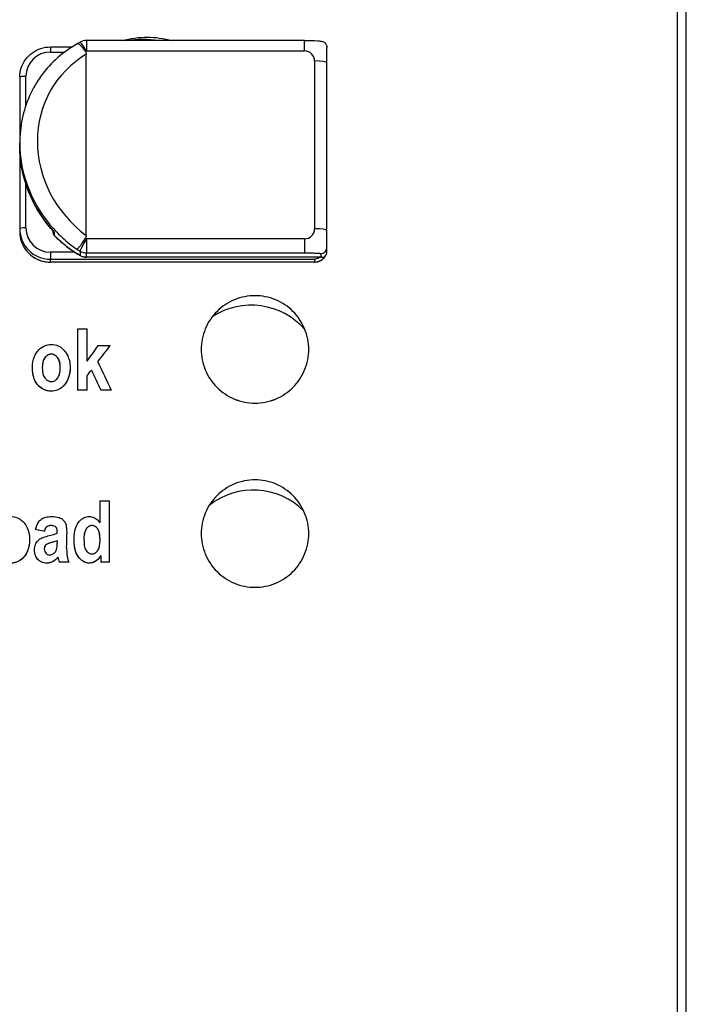
# Paper-space layout 'Sheet 5 - Wiring Diagram' of a CAD drawing. Units: millimetres. Extents: x 0 to 800, y 0 to 576.
# Drawn here: x 275 to 297, y 320 to 352 of the extents above; entities that cross this region are included whole.
import ezdxf

# ---------------------------------------------------------------- set-up
doc = ezdxf.new("R2010")
doc.units = ezdxf.units.MM
doc.layers.add('Wiring_Devices', color=252, linetype='Continuous')

# ---------------------------------------------------------------- blocks, each defined once
blk = doc.blocks.new('POWER_SUPPLY_120_40_2D_Wiring')
for p, q in [((125, 1.309), (125, 122.691)), ((124.7, 122.266), (124.7, 1.516)), ((104.3, 101.097), (105.011, 101.097)), ((104.3, 101.097), (104.3, 100.929)), ((112.567, 101.305), (105.47, 101.305)), ((105.47, 101.305), (105.47, 100.967)), ((112.567, 100.967), (112.567, 101.305)), ((113.3, 100.576), (113.3, 101.078)), ((104.3, 100.929), (104.763, 100.929)), ((105.465, 94.955), (105.465, 100.856)), ((105.47, 100.967), (112.567, 100.967)), ((112.9, 100.638), (112.9, 95.173)), ((113.3, 95.11), (113.3, 100.576)), ((103.3, 100.107), (103.3, 97.969)), ((103.5, 99.19), (103.5, 100.139)), ((103.3, 97.882), (103.3, 97.969)), ((103.3, 97.882), (103.3, 95.169)), ((103.5, 95.2), (103.5, 96.634)), ((103.3, 95.169), (103.3, 95.075)), ((104.374, 95.11), (104.374, 95.087)), ((104.431, 94.95), (104.431, 95.049)), ((112.567, 94.844), (105.47, 94.844)), ((105.47, 94.844), (105.47, 94.386)), ((112.567, 94.844), (112.567, 94.386)), ((105.086, 94.41), (104.3, 94.41)), ((104.3, 94.41), (104.3, 94.181)), ((105.266, 94.441), (105.266, 94.3)), ((105.47, 94.386), (112.567, 94.386)), ((105.47, 94.245), (105.47, 94.386)), ((113.1, 94.36), (113.1, 94.245)), ((113.3, 94.412), (113.3, 94.558)), ((104.3, 94.087), (104.3, 94.181)), ((104.3, 94.181), (112.9, 94.181)), ((112.9, 94.087), (104.3, 94.087)), ((104.3, 94.085), (104.3, 94.087)), ((112.9, 94.085), (104.3, 94.085)), ((113.1, 94.245), (105.47, 94.245)), ((105.47, 94.243), (105.47, 94.245)), ((113.131, 94.243), (105.47, 94.243)), ((112.9, 94.181), (112.9, 94.087)), ((112.9, 94.087), (112.9, 94.085)), ((105.176, 91.918), (105.176, 89.917)), ((105.176, 91.918), (105.491, 91.918)), ((105.491, 90.859), (105.491, 91.918)), ((105.859, 91.366), (106.247, 91.366)), ((104.327, 91.088), (104.327, 91.088)), ((105.839, 90.836), (105.839, 90.836)), ((104.035, 90.642), (104.035, 90.642)), ((104.62, 90.644), (104.62, 90.644)), ((105.635, 90.569), (105.635, 90.569)), ((105.491, 89.917), (105.491, 90.382)), ((105.491, 90.382), (105.491, 90.382)), ((104.328, 89.883), (104.328, 89.883)), ((105.491, 89.917), (105.176, 89.917)), ((105.491, 89.917), (105.176, 89.917)), ((105.937, 89.917), (105.937, 89.917)), ((106.275, 89.917), (105.937, 89.917)), ((106.275, 89.917), (105.937, 89.917)), ((105.913, 86.314), (105.913, 85.595)), ((105.913, 86.314), (106.228, 86.314)), ((106.228, 84.314), (106.228, 86.314)), ((104.312, 85.503), (104.312, 85.503)), ((105.651, 85.503), (105.651, 85.503)), ((104.102, 85.322), (104.102, 85.322)), ((104.521, 85.26), (104.521, 85.26)), ((104.521, 85.011), (104.521, 85.011)), ((104.521, 85.011), (104.521, 84.934)), ((105.389, 85.07), (105.389, 85.07)), ((105.915, 85.032), (105.915, 85.032)), ((104.099, 84.747), (104.099, 84.747)), ((104.144, 84.867), (104.144, 84.867)), ((104.334, 84.953), (104.334, 84.953)), ((104.546, 84.473), (104.546, 84.473)), ((105.937, 84.527), (105.937, 84.527)), ((105.937, 84.527), (105.937, 84.314)), ((104.178, 84.279), (104.178, 84.279)), ((104.898, 84.314), (104.587, 84.314)), ((104.587, 84.314), (104.587, 84.314)), ((104.898, 84.314), (104.587, 84.314)), ((105.564, 84.279), (105.564, 84.279)), ((106.228, 84.314), (105.937, 84.314)), ((106.228, 84.314), (105.937, 84.314))]:
    blk.add_line(p, q)
for centre, radius, start, end in [((105.47, 100.905), 0.4, 90, 120.2486), ((104.574, 95.087), 0.2, 180, 224.5172)]:
    blk.add_arc(centre, radius, start, end)
for centre, major_axis, ratio, start_param, end_param in [((105.47, 100.905), (-0.202, 0.346), 0.079534, 4.847939, 6.283185), ((104.3, 100.139), (-0.8, 0), 0.987688, 4.712389, 6.283185), ((107.473, 97.755), (-2.787, 2.459), 0.926345, 5.98948, 7.947352), ((107.3, 97.906), (3.6, 0), 0.987688, 2.104142, 2.113908), ((112.567, 100.638), (0.333, 0), 0.987688, 0, 1.570796), ((112.9, 100.576), (0.4, 0), 0.156434, 0, 1.570796), ((103.5, 100.107), (-0.2, 0), 0.156434, 4.712389, 6.283185), ((107.3, 97.698), (3.115, -2.689), 0.933259, 3.819861, 4.516951), ((107.3, 97.597), (-3.105, 2.712), 0.929798, 0.681976, 1.452754), ((103.5, 95.169), (-0.2, 0), 0.156434, 4.712389, 6.283185), ((104.3, 95.169), (-1, 0), 0.987688, 0, 1.570796), ((104.3, 95.075), (-1, 0), 0.987688, 0, 1.570796), ((104.3, 95.2), (-0.8, 0), 0.987688, 0, 1.570796), ((104.574, 95.087), (-0.2, 0), 0.987688, 0, 0.770779), ((107.3, 97.702), (-4, 0), 0.987688, 0.770779, 1.037451), ((104.574, 95.087), (-0.143, -0.14), 0.112221, 6.173284, 6.283185), ((112.567, 95.173), (0.333, 0), 0.987688, 4.712389, 6.283185), ((112.9, 95.11), (0.4, 0), 0.156434, 0, 1.570796), ((105.47, 94.781), (-0.202, -0.346), 0.079534, 4.576839, 6.147635), ((107.3, 97.906), (-3.6, 0), 0.987688, 1.027684, 1.037451), ((107.3, 97.843), (4, 0), 0.987688, 4.147741, 4.179044), ((105.47, 94.781), (0.4, 0), 0.987688, 4.179044, 4.712389), ((113.1, 94.558), (0.2, 0), 0.987688, 4.712389, 6.283185), ((113.1, 94.443), (0.152, -0.152), 0.854081, 5.419247, 6.990044), ((105.368, 94.47), (-0.101, -0.173), 0.079534, 6.147635, 6.283185), ((105.47, 94.64), (-0.4, 0), 0.987688, 1.037451, 1.570796), ((112.9, 94.482), (-0.4, 0), 0.987688, 1.570796, 2.621241), ((110.838, 90.405), (-2.3, 0), 0.990321, 3.847344, 5.2971), ((84.454, 62), (175.039, 241.05), 0.000222, 4.83256, 4.834678), ((83.532, 62), (185.75, 241.05), 0.000226, 4.832475, 4.83469), ((83.532, 62), (185.673, 240.95), 0.000226, 4.832525, 4.834741), ((119.6, 62), (-114.591, 241.05), 0.000181, 1.450798, 1.454634), ((83.646, 62), (184.805, 241.05), 0.000225, 4.830579, 4.83136), ((83.646, 62), (184.728, 240.95), 0.000225, 4.830628, 4.83141), ((118.946, 62), (-111.875, 241.05), 0.000178, 1.451915, 1.454637), ((118.946, 62), (-111.828, 240.95), 0.000178, 1.451865, 1.454589), ((110.906, 84.373), (-2.3, 0), 0.994369, 3.915713, 5.387521), ((211.314, 62), (-1102.804, 241.05), 0.000097, 1.473186, 1.473446), ((211.314, 62), (-1102.346, 240.95), 0.000097, 1.473146, 1.473406), ((104.667, 62), (1.68, 241.05), 0.00001, 4.807074, 4.808939), ((110.303, 62), (-61.444, 241.05), 0.000112, 1.477404, 1.478066), ((110.303, 62), (-61.419, 240.95), 0.000112, 1.477365, 1.478028)]:
    blk.add_ellipse(centre, major_axis=major_axis, ratio=ratio, start_param=start_param, end_param=end_param)
for points, knots in [([(106.635, 101.304), (106.906, 101.378), (107.184, 101.414), (107.716, 101.414), (107.994, 101.378), (108.265, 101.304)], [0.8598368, 0.8598368, 0.8598368, 0.8598368, 0.9396295, 0.9396295, 1.0194223, 1.0194223, 1.0194223, 1.0194223]), ([(105.172, 101.192), (104.944, 101.066), (104.73, 100.915), (104.34, 100.573), (104.164, 100.381), (103.857, 99.963), (103.726, 99.737), (103.515, 99.261), (103.434, 99.011), (103.327, 98.497), (103.3, 98.234), (103.3, 97.969)], [-1.003475, -1.003475, -1.003475, -1.003475, -0.80278, -0.80278, -0.602085, -0.602085, -0.40139, -0.40139, -0.200695, -0.200695, 0, 0, 0, 0]), ([(103.3, 100.107), (103.3, 100.211), (103.317, 100.315), (103.382, 100.513), (103.43, 100.606), (103.553, 100.774), (103.628, 100.848), (103.798, 100.97), (103.892, 101.017), (104.091, 101.081), (104.196, 101.097), (104.3, 101.097)], [0, 0, 0, 0, 0.314159, 0.314159, 0.628319, 0.628319, 0.942478, 0.942478, 1.256637, 1.256637, 1.570796, 1.570796, 1.570796, 1.570796]), ([(105.268, 101.25), (105.262, 101.247), (105.255, 101.243), (105.242, 101.235), (105.235, 101.231), (105.222, 101.223), (105.216, 101.219), (105.203, 101.211), (105.196, 101.207), (105.183, 101.2), (105.177, 101.196), (105.171, 101.192)], [5.24573423, 5.24573423, 5.24573423, 5.24573423, 5.25147486, 5.25147486, 5.2572155, 5.2572155, 5.26295613, 5.26295613, 5.26869677, 5.26869677, 5.27424487, 5.27424487, 5.27424487, 5.27424487]), ([(105.44, 100.95), (105.429, 100.966), (105.418, 100.982), (105.379, 101.039), (105.35, 101.075), (105.294, 101.135), (105.267, 101.159), (105.224, 101.188), (105.207, 101.195), (105.184, 101.197), (105.177, 101.195), (105.172, 101.192)], [-0.06337402, -0.06337402, -0.06337402, -0.06337402, -0.05737995, -0.05737995, -0.04195511, -0.04195511, -0.02630341, -0.02630341, -0.01315193, -0.01315193, -0.00571251, -0.00571251, -0.00571251, -0.00571251]), ([(106.786, 101.304), (106.959, 101.335), (107.132, 101.35), (107.3, 101.35), (107.468, 101.35), (107.641, 101.335), (107.814, 101.304)], [-0.0504259, -0.0504259, -0.0504259, -0.0504259, 0, 0, 0, 0.0504259, 0.0504259, 0.0504259, 0.0504259]), ([(112.567, 101.305), (112.713, 101.305), (112.865, 101.305), (113.031, 101.295), (113.059, 101.293), (113.113, 101.286), (113.14, 101.282), (113.181, 101.266), (113.194, 101.26), (113.218, 101.244), (113.229, 101.235), (113.25, 101.215), (113.259, 101.203), (113.275, 101.179), (113.281, 101.166), (113.291, 101.141), (113.294, 101.129), (113.298, 101.111), (113.298, 101.104), (113.3, 101.091), (113.3, 101.085), (113.3, 101.078)], [0, 0, 0, 0, 0.04377645, 0.04377645, 0.05320437, 0.05320437, 0.06236296, 0.06236296, 0.06674171, 0.06674171, 0.07111343, 0.07111343, 0.07548502, 0.07548502, 0.07985778, 0.07985778, 0.0837883, 0.0837883, 0.08578234, 0.08578234, 0.08782043, 0.08782043, 0.08782043, 0.08782043]), ([(105.44, 100.95), (105.44, 100.949), (105.44, 100.948), (105.449, 100.934), (105.455, 100.92), (105.463, 100.889), (105.465, 100.873), (105.465, 100.856)], [0.21668699, 0.21668699, 0.21668699, 0.21668699, 0.21737157, 0.21737157, 0.2291108, 0.2291108, 0.24178256, 0.24178256, 0.24178256, 0.24178256]), ([(104.416, 95.064), (104.274, 95.219), (104.145, 95.384), (103.91, 95.731), (103.806, 95.912), (103.625, 96.286), (103.548, 96.479), (103.425, 96.873), (103.378, 97.073), (103.316, 97.477), (103.3, 97.68), (103.3, 97.882)], [-0.7668547, -0.7668547, -0.7668547, -0.7668547, -0.6134837, -0.6134837, -0.4601128, -0.4601128, -0.3067419, -0.3067419, -0.1533709, -0.1533709, 0, 0, 0, 0]), ([(104.233, 95.369), (104.372, 95.196), (104.524, 95.033), (104.836, 94.746), (104.994, 94.62), (105.16, 94.506)], [0.6970896, 0.6970896, 0.6970896, 0.6970896, 0.8592254, 0.8592254, 1.0061485, 1.0061485, 1.0061485, 1.0061485]), ([(103.3, 95.075), (103.3, 94.971), (103.317, 94.867), (103.382, 94.67), (103.43, 94.576), (103.553, 94.408), (103.628, 94.334), (103.798, 94.212), (103.892, 94.165), (104.091, 94.101), (104.196, 94.085), (104.3, 94.085)], [0, 0, 0, 0, 0.314159, 0.314159, 0.628319, 0.628319, 0.942478, 0.942478, 1.256637, 1.256637, 1.570796, 1.570796, 1.570796, 1.570796]), ([(104.431, 95.049), (104.43, 95.049), (104.43, 95.05), (104.425, 95.054), (104.42, 95.059), (104.416, 95.064)], [-0.000146055, -0.000146055, -0.000146055, -0.000146055, 0, 0, 0.002637866, 0.002637866, 0.002637866, 0.002637866]), ([(105.267, 94.298), (105.206, 94.333), (105.146, 94.371), (105.027, 94.448), (104.969, 94.489), (104.855, 94.573), (104.799, 94.616), (104.69, 94.706), (104.636, 94.752), (104.532, 94.848), (104.481, 94.897), (104.431, 94.947)], [5.2457342, 5.2457342, 5.2457342, 5.2457342, 5.2990687, 5.2990687, 5.3524032, 5.3524032, 5.4057377, 5.4057377, 5.4590722, 5.4590722, 5.5124067, 5.5124067, 5.5124067, 5.5124067]), ([(105.465, 94.955), (105.465, 94.931), (105.461, 94.907), (105.448, 94.877), (105.444, 94.869), (105.44, 94.862)], [0, 0, 0, 0, 0.007278134, 0.007278134, 0.009968253, 0.009968253, 0.009968253, 0.009968253]), ([(105.16, 94.506), (105.16, 94.506), (105.16, 94.506), (105.168, 94.508), (105.18, 94.518), (105.212, 94.55), (105.231, 94.572), (105.274, 94.624), (105.296, 94.654), (105.348, 94.725), (105.378, 94.768), (105.418, 94.828), (105.429, 94.845), (105.44, 94.862)], [-0.07299332, -0.07299332, -0.07299332, -0.07299332, -0.0727012, -0.0727012, -0.05849442, -0.05849442, -0.04429036, -0.04429036, -0.03116432, -0.03116432, -0.01535822, -0.01535822, -0.00936798, -0.00936798, -0.00936798, -0.00936798]), ([(105.47, 94.243), (105.456, 94.243), (105.441, 94.244), (105.413, 94.247), (105.399, 94.249), (105.372, 94.255), (105.358, 94.258), (105.331, 94.267), (105.318, 94.272), (105.292, 94.284), (105.279, 94.29), (105.267, 94.298)], [4.712389, 4.712389, 4.712389, 4.712389, 4.819058, 4.819058, 4.9257271, 4.9257271, 5.0323961, 5.0323961, 5.1390652, 5.1390652, 5.2457342, 5.2457342, 5.2457342, 5.2457342]), ([(113.249, 94.287), (113.241, 94.274), (113.232, 94.26), (113.198, 94.214), (113.168, 94.184), (113.1, 94.136), (113.063, 94.117), (112.983, 94.091), (112.942, 94.085), (112.9, 94.085)], [3.65174, 3.65174, 3.65174, 3.65174, 3.769911, 3.769911, 4.08407, 4.08407, 4.39823, 4.39823, 4.712389, 4.712389, 4.712389, 4.712389]), ([(113.08, 94.243), (113.057, 94.229), (113.034, 94.218), (112.975, 94.195), (112.939, 94.186), (112.902, 94.181), (112.901, 94.181), (112.9, 94.181)], [0.02458001, 0.02458001, 0.02458001, 0.02458001, 0.03333725, 0.03333725, 0.04637655, 0.04637655, 0.04670317, 0.04670317, 0.04670317, 0.04670317]), ([(110.959, 89.493), (110.74, 89.493), (110.506, 89.536), (110.075, 89.715), (109.879, 89.849), (109.567, 90.159), (109.432, 90.356), (109.253, 90.788), (109.209, 91.023), (109.209, 91.463), (109.253, 91.697), (109.432, 92.129), (109.568, 92.326), (109.879, 92.637), (110.075, 92.771), (110.506, 92.949), (110.74, 92.993), (111.179, 92.993), (111.413, 92.949), (111.844, 92.771), (112.04, 92.637), (112.351, 92.326), (112.486, 92.129), (112.665, 91.697), (112.709, 91.463), (112.709, 91.023), (112.665, 90.788), (112.486, 90.356), (112.351, 90.159), (112.04, 89.849), (111.844, 89.715), (111.413, 89.536), (111.179, 89.493), (110.959, 89.493)], [0, 0, 0, 0, 0.065892, 0.065892, 0.131785, 0.131785, 0.198203, 0.198203, 0.26462, 0.26462, 0.331084, 0.331084, 0.397548, 0.397548, 0.463446, 0.463446, 0.529343, 0.529343, 0.59524, 0.59524, 0.661137, 0.661137, 0.727601, 0.727601, 0.794065, 0.794065, 0.860483, 0.860483, 0.9269, 0.9269, 0.992793, 0.992793, 1.058685, 1.058685, 1.058685, 1.058685]), ([(103.714, 90.663), (103.714, 90.782), (103.734, 90.899), (103.807, 91.072), (103.853, 91.162), (103.996, 91.306), (104.061, 91.339), (104.177, 91.387), (104.251, 91.4), (104.327, 91.4)], [0, 0, 0, 0, 0.0361553, 0.0361553, 0.0565858, 0.0565858, 0.0742659, 0.0742659, 0.1019419, 0.1019419, 0.1019419, 0.1019419]), ([(104.327, 91.4), (104.404, 91.4), (104.479, 91.388), (104.609, 91.334), (104.662, 91.3), (104.768, 91.198), (104.809, 91.132), (104.872, 91.018), (104.898, 90.949), (104.933, 90.802), (104.941, 90.726), (104.941, 90.65)], [0, 0, 0, 0, 0.0230191, 0.0230191, 0.0422726, 0.0422726, 0.0673547, 0.0673547, 0.1017397, 0.1017397, 0.1366404, 0.1366404, 0.1366404, 0.1366404]), ([(109.209, 91.243), (109.209, 91.023), (109.253, 90.788), (109.432, 90.357), (109.567, 90.159), (109.879, 89.849), (110.075, 89.715), (110.506, 89.537), (110.74, 89.493), (110.959, 89.493)], [0.7940797, 0.7940797, 0.7940797, 0.7940797, 0.8604916, 0.8604916, 0.9269106, 0.9269106, 0.9928029, 0.9928029, 1.0586953, 1.0586953, 1.0586953, 1.0586953]), ([(110.959, 89.493), (111.179, 89.493), (111.413, 89.537), (111.844, 89.715), (112.04, 89.849), (112.351, 90.159), (112.486, 90.357), (112.665, 90.788), (112.709, 91.023), (112.709, 91.243)], [0, 0, 0, 0, 0.0658923, 0.0658923, 0.1317847, 0.1317847, 0.1982037, 0.1982037, 0.2646156, 0.2646156, 0.2646156, 0.2646156]), ([(104.327, 91.088), (104.31, 91.088), (104.292, 91.086), (104.259, 91.079), (104.243, 91.073), (104.194, 91.05), (104.166, 91.027), (104.101, 90.954), (104.08, 90.907), (104.043, 90.8), (104.035, 90.719), (104.035, 90.642)], [-0.04729662, -0.04729662, -0.04729662, -0.04729662, -0.04412475, -0.04412475, -0.04099962, -0.04099962, -0.03425779, -0.03425779, -0.0229952, -0.0229952, 0, 0, 0, 0]), ([(104.327, 91.088), (104.296, 91.088), (104.267, 91.083), (104.211, 91.059), (104.186, 91.042), (104.142, 91.002), (104.112, 90.97), (104.068, 90.88), (104.056, 90.837), (104.039, 90.744), (104.035, 90.692), (104.035, 90.642)], [0, 0, 0, 0, 0.00916595, 0.00916595, 0.01826504, 0.01826504, 0.02710877, 0.02710877, 0.03399865, 0.03399865, 0.04184526, 0.04184526, 0.04184526, 0.04184526]), ([(104.62, 90.644), (104.62, 90.694), (104.616, 90.745), (104.6, 90.835), (104.588, 90.875), (104.545, 90.967), (104.515, 91), (104.469, 91.042), (104.444, 91.059), (104.387, 91.083), (104.357, 91.088), (104.327, 91.088)], [-0.04241122, -0.04241122, -0.04241122, -0.04241122, -0.03450876, -0.03450876, -0.02785843, -0.02785843, -0.018485, -0.018485, -0.00919806, -0.00919806, 0, 0, 0, 0]), ([(104.62, 90.644), (104.62, 90.733), (104.609, 90.821), (104.555, 90.951), (104.526, 90.987), (104.476, 91.036), (104.45, 91.056), (104.405, 91.075), (104.39, 91.08), (104.359, 91.087), (104.343, 91.088), (104.327, 91.088)], [0, 0, 0, 0, 0.02697042, 0.02697042, 0.04729289, 0.04729289, 0.06524396, 0.06524396, 0.07387932, 0.07387932, 0.08271221, 0.08271221, 0.08271221, 0.08271221]), ([(104.328, 89.883), (104.287, 89.883), (104.245, 89.887), (104.166, 89.903), (104.128, 89.915), (104.022, 89.962), (103.962, 90.007), (103.863, 90.111), (103.813, 90.179), (103.729, 90.401), (103.714, 90.535), (103.714, 90.663)], [-0.1476053, -0.1476053, -0.1476053, -0.1476053, -0.1275248, -0.1275248, -0.1083169, -0.1083169, -0.0714507, -0.0714507, -0.0386971, -0.0386971, -0.0000047, -0.0000047, -0.0000047, -0.0000047]), ([(104.328, 89.883), (104.251, 89.883), (104.176, 89.896), (104.041, 89.952), (103.985, 89.989), (103.888, 90.081), (103.835, 90.142), (103.764, 90.301), (103.745, 90.369), (103.719, 90.512), (103.714, 90.588), (103.714, 90.663)], [0, 0, 0, 0, 0.0231745, 0.0231745, 0.04378555, 0.04378555, 0.06316144, 0.06316144, 0.07619136, 0.07619136, 0.09014521, 0.09014521, 0.09014521, 0.09014521]), ([(104.035, 90.642), (104.035, 90.551), (104.046, 90.461), (104.1, 90.331), (104.129, 90.296), (104.179, 90.247), (104.205, 90.227), (104.25, 90.208), (104.266, 90.203), (104.297, 90.196), (104.314, 90.195), (104.33, 90.195)], [0, 0, 0, 0, 0.02760053, 0.02760053, 0.04737893, 0.04737893, 0.06475857, 0.06475857, 0.0731523, 0.0731523, 0.08176307, 0.08176307, 0.08176307, 0.08176307]), ([(104.941, 90.65), (104.941, 90.577), (104.934, 90.505), (104.9, 90.344), (104.872, 90.279), (104.819, 90.168), (104.774, 90.1), (104.654, 89.981), (104.59, 89.946), (104.471, 89.896), (104.401, 89.883), (104.328, 89.883)], [-0.06852317, -0.06852317, -0.06852317, -0.06852317, -0.06201046, -0.06201046, -0.05380036, -0.05380036, -0.03858821, -0.03858821, -0.02181132, -0.02181132, 0, 0, 0, 0]), ([(104.941, 90.65), (104.941, 90.522), (104.92, 90.396), (104.843, 90.214), (104.796, 90.123), (104.655, 89.982), (104.59, 89.946), (104.471, 89.896), (104.401, 89.883), (104.328, 89.883)], [0, 0, 0, 0, 0.03870329, 0.03870329, 0.05974816, 0.05974816, 0.07716466, 0.07716466, 0.09935414, 0.09935414, 0.09935414, 0.09935414]), ([(104.33, 90.195), (104.36, 90.195), (104.39, 90.2), (104.446, 90.224), (104.47, 90.24), (104.514, 90.281), (104.543, 90.312), (104.587, 90.402), (104.599, 90.446), (104.616, 90.54), (104.62, 90.593), (104.62, 90.644)], [0, 0, 0, 0, 0.00913291, 0.00913291, 0.01816221, 0.01816221, 0.02691081, 0.02691081, 0.03389702, 0.03389702, 0.04188452, 0.04188452, 0.04188452, 0.04188452]), ([(110.959, 83.492), (110.74, 83.492), (110.505, 83.536), (110.075, 83.714), (109.878, 83.849), (109.567, 84.159), (109.432, 84.357), (109.253, 84.788), (109.209, 85.023), (109.209, 85.462), (109.253, 85.697), (109.432, 86.128), (109.567, 86.325), (109.878, 86.636), (110.075, 86.77), (110.505, 86.949), (110.74, 86.992), (111.179, 86.992), (111.413, 86.949), (111.844, 86.77), (112.04, 86.636), (112.351, 86.325), (112.486, 86.128), (112.665, 85.697), (112.709, 85.462), (112.709, 85.023), (112.665, 84.788), (112.487, 84.357), (112.352, 84.159), (112.041, 83.849), (111.844, 83.714), (111.413, 83.536), (111.179, 83.492), (110.959, 83.492)], [0, 0, 0, 0, 0.065902, 0.065902, 0.131805, 0.131805, 0.198035, 0.198035, 0.264265, 0.264265, 0.330532, 0.330532, 0.396799, 0.396799, 0.462705, 0.462705, 0.528611, 0.528611, 0.594517, 0.594517, 0.660423, 0.660423, 0.726689, 0.726689, 0.792956, 0.792956, 0.859186, 0.859186, 0.925416, 0.925416, 0.991319, 0.991319, 1.057221, 1.057221, 1.057221, 1.057221]), ([(103.006, 85.796), (103.083, 85.796), (103.158, 85.784), (103.289, 85.73), (103.342, 85.695), (103.449, 85.592), (103.49, 85.525), (103.552, 85.412), (103.578, 85.343), (103.612, 85.197), (103.62, 85.122), (103.62, 85.046)], [0, 0, 0, 0, 0.0230385, 0.0230385, 0.0424198, 0.0424198, 0.0676751, 0.0676751, 0.1018707, 0.1018707, 0.1367769, 0.1367769, 0.1367769, 0.1367769]), ([(103.817, 85.385), (103.836, 85.466), (103.865, 85.55), (103.949, 85.672), (103.987, 85.702), (104.059, 85.749), (104.106, 85.767), (104.212, 85.791), (104.272, 85.796), (104.331, 85.796)], [0, 0, 0, 0, 0.0251714, 0.0251714, 0.0443853, 0.0443853, 0.0717281, 0.0717281, 0.1035937, 0.1035937, 0.1035937, 0.1035937]), ([(104.331, 85.796), (104.419, 85.796), (104.509, 85.788), (104.64, 85.743), (104.678, 85.716), (104.738, 85.664), (104.764, 85.631), (104.791, 85.576), (104.806, 85.541), (104.827, 85.394), (104.83, 85.31), (104.83, 85.238)], [0, 0, 0, 0, 0.02648726, 0.02648726, 0.04752219, 0.04752219, 0.07148883, 0.07148883, 0.08249495, 0.08249495, 0.093016, 0.093016, 0.093016, 0.093016]), ([(105.068, 85.046), (105.068, 85.177), (105.082, 85.319), (105.147, 85.502), (105.182, 85.576), (105.288, 85.693), (105.335, 85.731), (105.418, 85.77), (105.446, 85.78), (105.506, 85.793), (105.537, 85.796), (105.569, 85.796)], [0, 0, 0, 0, 0.03949977, 0.03949977, 0.05840099, 0.05840099, 0.07038769, 0.07038769, 0.07627156, 0.07627156, 0.08238805, 0.08238805, 0.08238805, 0.08238805]), ([(105.569, 85.796), (105.617, 85.796), (105.664, 85.787), (105.749, 85.752), (105.785, 85.729), (105.854, 85.67), (105.886, 85.634), (105.913, 85.595)], [0, 0, 0, 0, 0.01458049, 0.01458049, 0.02755446, 0.02755446, 0.04184239, 0.04184239, 0.04184239, 0.04184239]), ([(104.312, 85.503), (104.282, 85.503), (104.251, 85.499), (104.205, 85.482), (104.187, 85.472), (104.158, 85.445), (104.146, 85.428), (104.122, 85.384), (104.11, 85.352), (104.102, 85.322)], [0, 0, 0, 0, 0.00911996, 0.00911996, 0.01470926, 0.01470926, 0.01980349, 0.01980349, 0.02811365, 0.02811365, 0.02811365, 0.02811365]), ([(104.312, 85.503), (104.29, 85.503), (104.268, 85.501), (104.226, 85.491), (104.207, 85.484), (104.176, 85.463), (104.162, 85.451), (104.127, 85.399), (104.113, 85.361), (104.102, 85.322)], [-0.04552592, -0.04552592, -0.04552592, -0.04552592, -0.03296068, -0.03296068, -0.02120265, -0.02120265, -0.01205895, -0.01205895, 0, 0, 0, 0]), ([(104.521, 85.26), (104.521, 85.317), (104.518, 85.367), (104.508, 85.409), (104.503, 85.422), (104.482, 85.451), (104.47, 85.462), (104.435, 85.484), (104.416, 85.491), (104.37, 85.501), (104.34, 85.503), (104.312, 85.503)], [0, 0, 0, 0, 0.01719314, 0.01719314, 0.02245807, 0.02245807, 0.02685421, 0.02685421, 0.0336082, 0.0336082, 0.04392641, 0.04392641, 0.04392641, 0.04392641]), ([(104.521, 85.26), (104.521, 85.293), (104.52, 85.332), (104.512, 85.399), (104.506, 85.413), (104.495, 85.435), (104.485, 85.447), (104.463, 85.467), (104.446, 85.479), (104.388, 85.5), (104.35, 85.503), (104.312, 85.503)], [-0.04314626, -0.04314626, -0.04314626, -0.04314626, -0.03750668, -0.03750668, -0.03151572, -0.03151572, -0.02085866, -0.02085866, -0.01136635, -0.01136635, 0, 0, 0, 0]), ([(105.651, 85.503), (105.636, 85.503), (105.621, 85.502), (105.592, 85.495), (105.578, 85.49), (105.535, 85.469), (105.51, 85.449), (105.449, 85.379), (105.43, 85.332), (105.398, 85.235), (105.389, 85.152), (105.389, 85.07)], [-0.04406723, -0.04406723, -0.04406723, -0.04406723, -0.04170149, -0.04170149, -0.03937052, -0.03937052, -0.03433358, -0.03433358, -0.02490976, -0.02490976, 0, 0, 0, 0]), ([(105.651, 85.503), (105.625, 85.503), (105.599, 85.498), (105.55, 85.478), (105.529, 85.463), (105.491, 85.428), (105.465, 85.4), (105.422, 85.315), (105.41, 85.271), (105.393, 85.176), (105.389, 85.122), (105.389, 85.07)], [0, 0, 0, 0, 0.00796863, 0.00796863, 0.0159054, 0.0159054, 0.02331179, 0.02331179, 0.02975669, 0.02975669, 0.03739555, 0.03739555, 0.03739555, 0.03739555]), ([(105.915, 85.032), (105.915, 85.094), (105.911, 85.159), (105.894, 85.265), (105.882, 85.313), (105.841, 85.4), (105.817, 85.427), (105.779, 85.462), (105.757, 85.477), (105.707, 85.498), (105.679, 85.503), (105.651, 85.503)], [-0.04080652, -0.04080652, -0.04080652, -0.04080652, -0.03126441, -0.03126441, -0.0240245, -0.0240245, -0.0164498, -0.0164498, -0.0084059, -0.0084059, 0, 0, 0, 0]), ([(105.915, 85.032), (105.915, 85.143), (105.904, 85.246), (105.856, 85.376), (105.833, 85.407), (105.79, 85.454), (105.766, 85.473), (105.725, 85.491), (105.711, 85.496), (105.682, 85.502), (105.667, 85.503), (105.651, 85.503)], [0, 0, 0, 0, 0.03330109, 0.03330109, 0.05446313, 0.05446313, 0.07332692, 0.07332692, 0.08244881, 0.08244881, 0.09190054, 0.09190054, 0.09190054, 0.09190054]), ([(103.62, 85.046), (103.62, 84.974), (103.614, 84.902), (103.58, 84.742), (103.552, 84.677), (103.499, 84.565), (103.454, 84.497), (103.334, 84.378), (103.27, 84.342), (103.151, 84.293), (103.08, 84.279), (103.008, 84.279)], [-0.06892768, -0.06892768, -0.06892768, -0.06892768, -0.06225628, -0.06225628, -0.05392065, -0.05392065, -0.03867998, -0.03867998, -0.02185607, -0.02185607, 0, 0, 0, 0]), ([(103.62, 85.046), (103.62, 84.92), (103.6, 84.796), (103.525, 84.614), (103.478, 84.522), (103.338, 84.38), (103.274, 84.345), (103.189, 84.308), (103.154, 84.298), (103.082, 84.283), (103.045, 84.279), (103.008, 84.279)], [0, 0, 0, 0, 0.03812953, 0.03812953, 0.05914786, 0.05914786, 0.07602443, 0.07602443, 0.08687679, 0.08687679, 0.09804669, 0.09804669, 0.09804669, 0.09804669]), ([(103.784, 84.708), (103.784, 84.772), (103.793, 84.836), (103.83, 84.927), (103.854, 84.975), (103.939, 85.062), (103.982, 85.085), (104.077, 85.128), (104.152, 85.15), (104.217, 85.165)], [0, 0, 0, 0, 0.01925274, 0.01925274, 0.02943032, 0.02943032, 0.03857145, 0.03857145, 0.05531175, 0.05531175, 0.05531175, 0.05531175]), ([(104.217, 85.165), (104.277, 85.179), (104.343, 85.196), (104.443, 85.227), (104.488, 85.243), (104.521, 85.26)], [0, 0, 0, 0, 0.01833604, 0.01833604, 0.03156399, 0.03156399, 0.03156399, 0.03156399]), ([(104.521, 85.011), (104.498, 85.001), (104.469, 84.991), (104.409, 84.973), (104.37, 84.962), (104.334, 84.953)], [0, 0, 0, 0, 0.00767161, 0.00767161, 0.01895484, 0.01895484, 0.01895484, 0.01895484]), ([(104.521, 85.011), (104.498, 85.001), (104.469, 84.991), (104.409, 84.973), (104.37, 84.962), (104.334, 84.953)], [-0.01878058, -0.01878058, -0.01878058, -0.01878058, -0.01116048, -0.01116048, 0, 0, 0, 0]), ([(105.564, 84.279), (105.536, 84.279), (105.508, 84.282), (105.453, 84.295), (105.427, 84.304), (105.347, 84.343), (105.3, 84.382), (105.18, 84.514), (105.143, 84.603), (105.082, 84.775), (105.068, 84.915), (105.068, 85.046)], [-0.06966243, -0.06966243, -0.06966243, -0.06966243, -0.06606793, -0.06606793, -0.06249499, -0.06249499, -0.05471021, -0.05471021, -0.03969303, -0.03969303, -0.00000471, -0.00000471, -0.00000471, -0.00000471]), ([(105.564, 84.279), (105.514, 84.279), (105.467, 84.289), (105.374, 84.327), (105.333, 84.356), (105.26, 84.422), (105.208, 84.477), (105.128, 84.634), (105.105, 84.71), (105.074, 84.872), (105.068, 84.96), (105.068, 85.046)], [0, 0, 0, 0, 0.01489879, 0.01489879, 0.03005151, 0.03005151, 0.0443789, 0.0443789, 0.05570846, 0.05570846, 0.06827306, 0.06827306, 0.06827306, 0.06827306]), ([(105.389, 85.07), (105.389, 84.881), (105.412, 84.805), (105.438, 84.732), (105.458, 84.694), (105.511, 84.632), (105.538, 84.615), (105.575, 84.597), (105.59, 84.591), (105.624, 84.584), (105.64, 84.582), (105.658, 84.582)], [0, 0, 0, 0, 0.0568129, 0.0568129, 0.1215224, 0.1215224, 0.1843279, 0.1843279, 0.2285819, 0.2285819, 0.2735841, 0.2735841, 0.2735841, 0.2735841]), ([(105.658, 84.582), (105.682, 84.582), (105.705, 84.586), (105.751, 84.605), (105.771, 84.619), (105.802, 84.648), (105.832, 84.677), (105.879, 84.768), (105.893, 84.815), (105.911, 84.917), (105.915, 84.976), (105.915, 85.032)], [0, 0, 0, 0, 0.00726324, 0.00726324, 0.01476669, 0.01476669, 0.01985181, 0.01985181, 0.0242121, 0.0242121, 0.02943318, 0.02943318, 0.02943318, 0.02943318]), ([(109.209, 85.242), (109.209, 85.023), (109.253, 84.788), (109.432, 84.357), (109.567, 84.16), (109.878, 83.849), (110.075, 83.715), (110.505, 83.536), (110.74, 83.492), (110.959, 83.492)], [0.792968, 0.792968, 0.792968, 0.792968, 0.8591919, 0.8591919, 0.9254228, 0.9254228, 0.9913251, 0.9913251, 1.0572274, 1.0572274, 1.0572274, 1.0572274]), ([(110.959, 83.492), (111.179, 83.492), (111.413, 83.536), (111.844, 83.715), (112.041, 83.849), (112.352, 84.16), (112.487, 84.357), (112.665, 84.788), (112.709, 85.023), (112.709, 85.242)], [0, 0, 0, 0, 0.0659023, 0.0659023, 0.1318046, 0.1318046, 0.1980356, 0.1980356, 0.2642595, 0.2642595, 0.2642595, 0.2642595]), ([(104.178, 84.279), (104.124, 84.279), (104.071, 84.288), (103.978, 84.326), (103.94, 84.352), (103.878, 84.412), (103.845, 84.452), (103.808, 84.539), (103.799, 84.571), (103.787, 84.638), (103.784, 84.673), (103.784, 84.708)], [0, 0, 0, 0, 0.01622033, 0.01622033, 0.03016398, 0.03016398, 0.04235823, 0.04235823, 0.04877504, 0.04877504, 0.05562763, 0.05562763, 0.05562763, 0.05562763]), ([(104.178, 84.279), (104.124, 84.279), (104.07, 84.288), (103.974, 84.328), (103.935, 84.355), (103.873, 84.418), (103.841, 84.459), (103.793, 84.577), (103.784, 84.643), (103.784, 84.708)], [-0.08706721, -0.08706721, -0.08706721, -0.08706721, -0.06136797, -0.06136797, -0.03849156, -0.03849156, -0.01970866, -0.01970866, -0.00000471, -0.00000471, -0.00000471, -0.00000471]), ([(104.144, 84.867), (104.129, 84.852), (104.118, 84.835), (104.102, 84.794), (104.099, 84.77), (104.099, 84.747)], [0, 0, 0, 0, 0.00628983, 0.00628983, 0.01333735, 0.01333735, 0.01333735, 0.01333735]), ([(104.144, 84.867), (104.137, 84.859), (104.13, 84.851), (104.118, 84.833), (104.114, 84.824), (104.102, 84.792), (104.099, 84.77), (104.099, 84.747)], [-0.0132697, -0.0132697, -0.0132697, -0.0132697, -0.01005488, -0.01005488, -0.00685979, -0.00685979, 0, 0, 0, 0]), ([(104.099, 84.747), (104.099, 84.717), (104.103, 84.688), (104.127, 84.631), (104.144, 84.61), (104.172, 84.582), (104.19, 84.569), (104.23, 84.553), (104.251, 84.549), (104.273, 84.549)], [0, 0, 0, 0, 0.00898449, 0.00898449, 0.01869308, 0.01869308, 0.03002171, 0.03002171, 0.04152262, 0.04152262, 0.04152262, 0.04152262]), ([(104.334, 84.953), (104.295, 84.942), (104.252, 84.929), (104.185, 84.899), (104.16, 84.884), (104.144, 84.867)], [0, 0, 0, 0, 0.01213074, 0.01213074, 0.02192296, 0.02192296, 0.02192296, 0.02192296]), ([(104.334, 84.953), (104.281, 84.939), (104.225, 84.92), (104.17, 84.889), (104.155, 84.879), (104.144, 84.867)], [-0.01904175, -0.01904175, -0.01904175, -0.01904175, -0.00493192, -0.00493192, 0, 0, 0, 0]), ([(104.273, 84.549), (104.299, 84.549), (104.324, 84.554), (104.385, 84.578), (104.414, 84.6), (104.454, 84.634), (104.474, 84.658), (104.498, 84.706), (104.507, 84.731), (104.52, 84.829), (104.521, 84.886), (104.521, 84.934)], [0, 0, 0, 0, 0.00778638, 0.00778638, 0.01958576, 0.01958576, 0.03756873, 0.03756873, 0.05000152, 0.05000152, 0.06216195, 0.06216195, 0.06216195, 0.06216195]), ([(104.827, 84.791), (104.827, 84.716), (104.829, 84.618), (104.842, 84.506), (104.854, 84.429), (104.898, 84.314)], [0, 0, 0, 0, 0.02240788, 0.02240788, 0.03342504, 0.03342504, 0.03342504, 0.03342504]), ([(104.546, 84.473), (104.501, 84.418), (104.448, 84.37), (104.354, 84.317), (104.321, 84.303), (104.25, 84.284), (104.215, 84.279), (104.178, 84.279)], [0, 0, 0, 0, 0.02129345, 0.02129345, 0.03221901, 0.03221901, 0.04312907, 0.04312907, 0.04312907, 0.04312907]), ([(104.546, 84.473), (104.516, 84.437), (104.483, 84.404), (104.413, 84.349), (104.377, 84.327), (104.287, 84.29), (104.234, 84.279), (104.178, 84.279)], [-0.04328393, -0.04328393, -0.04328393, -0.04328393, -0.0292337, -0.0292337, -0.01659767, -0.01659767, 0, 0, 0, 0]), ([(105.937, 84.527), (105.908, 84.478), (105.873, 84.431), (105.78, 84.344), (105.73, 84.319), (105.652, 84.288), (105.609, 84.279), (105.564, 84.279)], [-0.03462454, -0.03462454, -0.03462454, -0.03462454, -0.0251339, -0.0251339, -0.01348703, -0.01348703, 0, 0, 0, 0]), ([(105.937, 84.527), (105.9, 84.465), (105.855, 84.408), (105.76, 84.335), (105.72, 84.314), (105.645, 84.287), (105.605, 84.279), (105.564, 84.279)], [0, 0, 0, 0, 0.02171288, 0.02171288, 0.03604089, 0.03604089, 0.0512526, 0.0512526, 0.0512526, 0.0512526])]:
    blk.add_open_spline(points, degree=3, knots=knots)
for points in [[(113.3, 94.558), (113.3, 94.584), (113.3, 95.11)], [(112.567, 94.386), (113.1, 94.386), (113.1, 94.36)]]:
    blk.add_open_spline(points, degree=2)

psp = doc.layouts.new('Sheet 5 - Wiring Diagram')

# ---------------------------------------------------------------- block references
at = {"layer": 'Wiring_Devices'}
psp.add_blockref('POWER_SUPPLY_120_40_2D_Wiring', (171.703, 250.374), dxfattribs=at)

doc.saveas('drawing.dxf')
